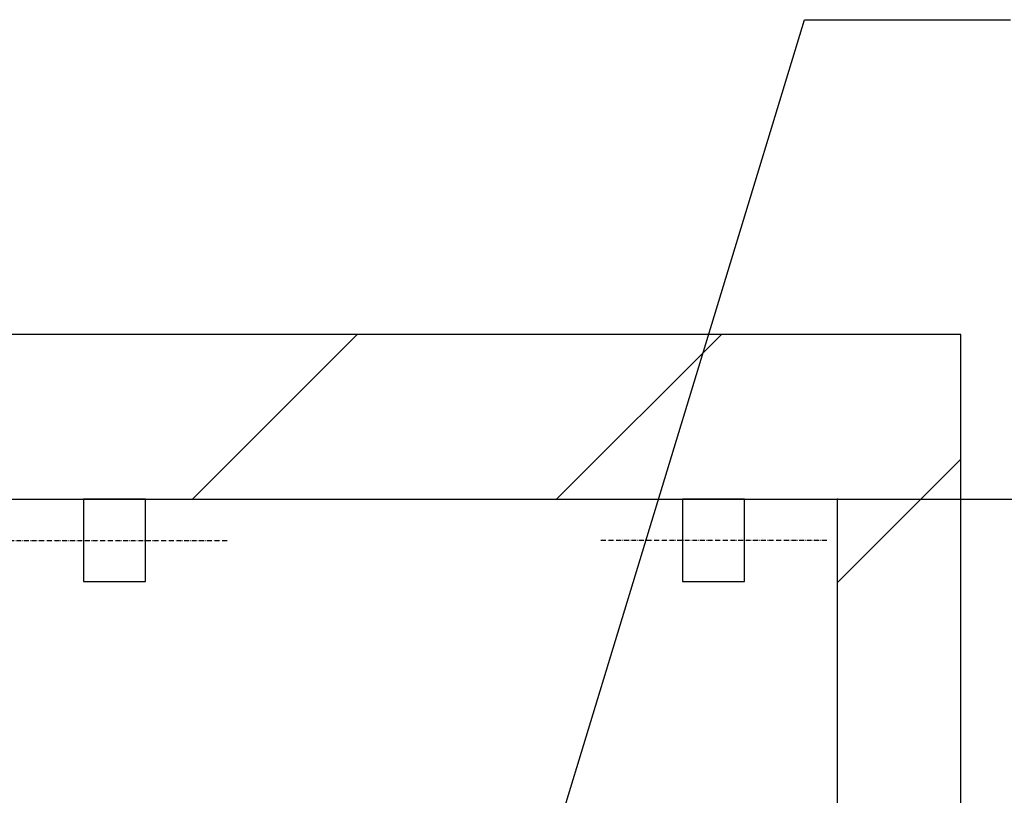
# Model space of a CAD drawing. Extents: x -110 to 52544, y -35 to 12502.
# Drawn here: x 10381 to 11575, y 11406 to 12347 of the extents above; entities that cross this region are included whole.
import ezdxf

# ---------------------------------------------------------------- set-up
doc = ezdxf.new("R2010")
doc.units = 0
doc.header["$LTSCALE"] = 0.5
doc.header["$MEASUREMENT"] = 0
doc.linetypes.add('ACAD_ISO10W100', pattern=[18.5, 12, -3, 0.5, -3])
doc.layers.get('0').update_dxf_attribs({"linetype": 'CONTINUOUS'})
for name, color, linetype in [('6', 7, 'CONTINUOUS'), ('7', 6, 'ACAD_ISO10W100'), ('8', 3, 'CONTINUOUS'), ('9', 7, 'CONTINUOUS')]:
    doc.layers.add(name, color=color, linetype=linetype)
doc.styles.add('LD', font='ARIALUNI.TTF')
doc.dimstyles.new('LIFT', dxfattribs={"dimtxt": 2, "dimasz": 1.5, "dimexe": 0.6, "dimexo": 0, "dimgap": 0.5, "dimtad": 1, "dimdec": 0, "dimzin": 0, "dimdsep": 46, "dimtxsty": 'LD', "dimcen": 0, "dimdle": 3.5, "dimclrd": 1, "dimclre": 1, "dimclrt": 5, "dimadec": 0, "dimazin": 0, "dimtfac": 1, "dimtdec": 0, "dimtix": 1, "dimtmove": 1, "dimatfit": 3, "dimfxl": 1, "dimtfillclr": 256, "dimtolj": 1, "dimtzin": 0, "dimarcsym": 0})

# ---------------------------------------------------------------- blocks, each defined once
blk = doc.blocks.new('LD_20170406140624_00000080')
for p, q in [((0, 11350), (-2400, 11350)), ((80, 11350), (0, 11350)), ((150, 11350), (80, 11350)), ((150, 9650), (150, 11350)), ((-2400, 11150), (0, 11150)), ((0, 11150), (0, 9650))]:
    blk.add_line(p, q)
blk = doc.blocks.new('LD_20170406140624_00000083')
for p, q in [((190.4, 0), (187.5, 0)), ((187.5, 0), (187.5, -100)), ((198.5, 0), (190.4, 0)), ((210.6, 0), (198.5, 0)), ((225, 0), (210.6, 0)), ((239.4, 0), (225, 0)), ((251.5, 0), (239.4, 0)), ((259.6, 0), (251.5, 0)), ((262.5, 0), (259.6, 0)), ((262.5, -100), (262.5, 0)), ((187.5, -100), (190.4, -100)), ((190.4, -100), (198.5, -100)), ((198.5, -100), (210.6, -100)), ((210.6, -100), (225, -100)), ((225, -100), (239.4, -100)), ((239.4, -100), (251.5, -100)), ((251.5, -100), (259.6, -100)), ((259.6, -100), (262.5, -100))]:
    blk.add_line(p, q)
at = {"layer": '7'}
blk.add_line((87.5, -50), (362.5, -50), dxfattribs=at)
blk = doc.blocks.new('LD_20170406140625_00000013')
for p, q in [((-34.6, 0), (-37.5, 0)), ((-37.5, 0), (-37.5, -100)), ((-26.5, 0), (-34.6, 0)), ((-14.4, 0), (-26.5, 0)), ((0, 0), (-14.4, 0)), ((14.4, 0), (0, 0)), ((26.5, 0), (14.4, 0)), ((34.6, 0), (26.5, 0)), ((37.5, 0), (34.6, 0)), ((37.5, -100), (37.5, 0)), ((-37.5, -100), (-34.6, -100)), ((-34.6, -100), (-26.5, -100)), ((-26.5, -100), (-14.4, -100)), ((-14.4, -100), (0, -100)), ((0, -100), (14.4, -100)), ((14.4, -100), (26.5, -100)), ((26.5, -100), (34.6, -100)), ((34.6, -100), (37.5, -100))]:
    blk.add_line(p, q)
at = {"layer": '7'}
blk.add_line((137.5, -50), (-137.5, -50), dxfattribs=at)
blk = doc.blocks.new('*D347')
at = {"layer": '9', "color": 1}
for p, q in [((11372.5, 11765.1), (13110.3, 11765.1)), ((13080.3, 11690.1), (13080.3, 8040.1)), ((11372.5, 7965.1), (13110.3, 7965.1))]:
    blk.add_line(p, q, dxfattribs=at)
for p in [(11373, 11765.1), (11373, 7965.1)]:
    blk.add_point(p, dxfattribs=at)
for points in [[(13080.3, 11765.1), (13092.8, 11690.1), (13067.8, 11690.1), (13080.3, 11765.1)], [(13080.3, 7965.1), (13067.8, 8040.1), (13092.8, 8040.1), (13080.3, 7965.1)]]:
    blk.add_solid(points, dxfattribs=at)
at = {"layer": '9', "color": 5, "insert": (13055.3, 9865.1), "char_height": 100, "attachment_point": 8, "rotation": 90, "style": 'LD'}
blk.add_mtext('HUIDA 3800', dxfattribs=at)
blk = doc.blocks.new('*D349')
at = {"layer": '9', "color": 1}
for p, q in [((11372.5, 11765.1), (13389.8, 11765.1)), ((13359.8, 11690.1), (13359.8, 690.1)), ((11372.5, 615.1), (13389.8, 615.1))]:
    blk.add_line(p, q, dxfattribs=at)
for p in [(11373, 11765.1), (11373, 615.1)]:
    blk.add_point(p, dxfattribs=at)
for points in [[(13359.8, 11765.1), (13372.3, 11690.1), (13347.3, 11690.1), (13359.8, 11765.1)], [(13359.8, 615.1), (13347.3, 690.1), (13372.3, 690.1), (13359.8, 615.1)]]:
    blk.add_solid(points, dxfattribs=at)
at = {"layer": '9', "color": 5, "insert": (13334.8, 6190.1), "char_height": 100, "attachment_point": 8, "rotation": 90, "style": 'LD'}
blk.add_mtext('ALTURA TOTAL 11150', dxfattribs=at)
blk = doc.blocks.new('LD_20170406140625_0000002B')
for p, q in [((-356.1, 10692.3), (-39.6, 11731.7)), ((-39.6, 11731.7), (210.4, 11731.7))]:
    blk.add_line(p, q)
blk = doc.blocks.new('LD_20170406140625_0000002C')
at = {"layer": '8'}
for p, q in [((-782.4, 11150), (-582.4, 11350)), ((-340.5, 11150), (-140.5, 11350)), ((0, 11048.5), (150, 11198.5))]:
    blk.add_line(p, q, dxfattribs=at)

msp = doc.modelspace()

# ---------------------------------------------------------------- block references
at = {"layer": '6'}
for name, p in [('LD_20170406140625_0000002B', (11372.5, 615.1)), ('LD_20170406140624_00000080', (11372.5, 615.1)), ('LD_20170406140625_0000002C', (11372.5, 615.1)), ('LD_20170406140624_00000083', (10270.5, 11765.1)), ('LD_20170406140625_00000013', (11222.5, 11765.1))]:
    msp.add_blockref(name, p, dxfattribs=at)

# ---------------------------------------------------------------- dimensions: what is measured, and where the dimension line sits
at = {"layer": '9'}
for base, p1, text, picture, middle in [((13080.3, 9865.1), (11372.5, 7965.1), 'HUIDA <>', '*D347', (13080.3, 9865.1)), ((13359.8, 6190.1), (11372.5, 615.1), 'ALTURA TOTAL <>', '*D349', (13359.8, 6190.1))]:
    dim = msp.add_linear_dim(base=base, p1=p1, p2=(11372.5, 11765.1), angle=90, text=text, dimstyle='LIFT', override={"dimscale": 50, "dimtix": 1}, dxfattribs=at)
    dim.commit()
    dim.dimension.update_dxf_attribs({"geometry": picture, "text_midpoint": middle})

doc.saveas('drawing.dxf')
